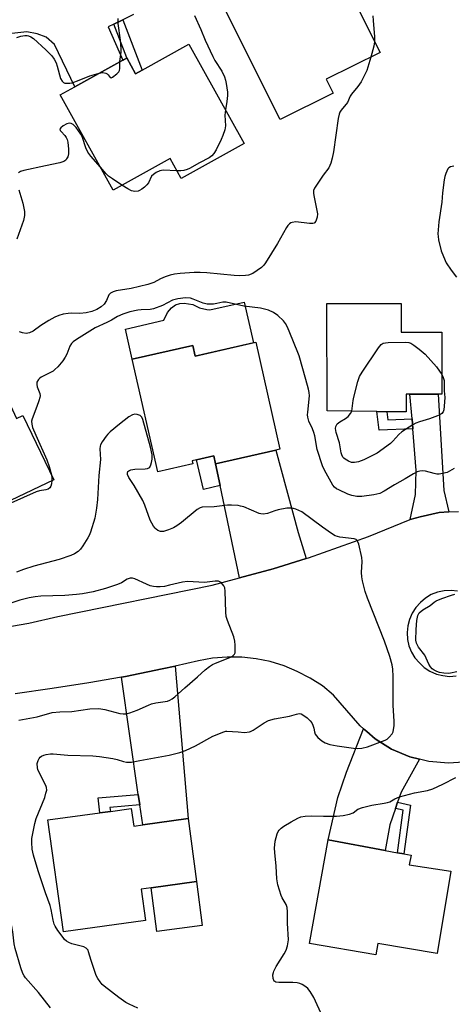
# Model space of a CAD drawing. Units: inches. Extents: x 1321761 to 1327761, y 509447 to 513448.
# Drawn here: x 1324822 to 1324969, y 509907 to 510242 of the extents above; entities that cross this region are included whole.
import ezdxf

# ---------------------------------------------------------------- set-up
doc = ezdxf.new("R2010")
doc.units = ezdxf.units.IN
doc.header["$MEASUREMENT"] = 0
for name, color, linetype in [('BLDG-Footprint', 5, 'Continuous'), ('CULTRL-Pad', 6, 'Continuous'), ('TRANS-Driveway', 251, 'Continuous'), ('TRANS-Non Street Sidewalk', 7, 'Continuous'), ('TRANS-Road', 130, 'Continuous'), ('Undefined', 1, 'Continuous')]:
    doc.layers.add(name, color=color, linetype=linetype)

msp = doc.modelspace()

# ---------------------------------------------------------------- linework, layer by layer
at = {"layer": 'BLDG-Footprint'}
for points, elevation in [([(1324928.39, 510263.31), (1324944.42, 510231.22), (1324926.12, 510222.08), (1324928.46, 510217.4), (1324910.4, 510208.38), (1324891.42, 510246.38), (1324905.33, 510253.34), (1324909.85, 510255.59), (1324910.47, 510254.36), (1324925.61, 510261.92)], 371.05), ([(1324879.37, 510234.08), (1324898.19, 510200.25), (1324876.78, 510188.33), (1324872.98, 510195.17), (1324853.64, 510184.4), (1324835.61, 510216.81), (1324840.57, 510219.57), (1324856.86, 510228.64), (1324858.22, 510229.39), (1324861.23, 510223.98), (1324863.48, 510225.23)], 371.62), ([(1324951.62, 510145.74), (1324951.62, 510135.99), (1324965.43, 510135.99), (1324965.43, 510114.97), (1324964.22, 510114.97), (1324954.61, 510114.97), (1324953.34, 510114.97), (1324953.34, 510108.87), (1324946.76, 510108.97), (1324943.32, 510109.03), (1324926.43, 510109.28), (1324926.33, 510145.74)], 369.99), ([(1324902.13, 510132.58), (1324910.38, 510096.23), (1324908.94, 510095.91), (1324888.45, 510091.25), (1324887.84, 510093.93), (1324882.02, 510092.61), (1324880.46, 510092.25), (1324880.69, 510091.25), (1324868.81, 510088.56), (1324860.11, 510126.85), (1324880.69, 510131.52), (1324881.51, 510127.89)], 366.85), ([(1324812.07, 510125.12), (1324820.7, 510106.64), (1324822.94, 510107.66), (1324833.4, 510085.82), (1324801.41, 510070.59), (1324800.74, 510071.99), (1324792.08, 510090.26), (1324791.46, 510091.56), (1324791.15, 510092.22), (1324795.41, 510094.15), (1324793.62, 510097.96), (1324786.48, 510113.14)], 368.8), ([(1324859.8, 509973.9), (1324860.62, 509967.91), (1324863.66, 509968.34), (1324879.1, 509970.55), (1324881.95, 509949.12), (1324866.53, 509946.95), (1324863.16, 509946.48), (1324864.68, 509935.81), (1324836.75, 509931.95), (1324831.37, 509970.04), (1324849.08, 509972.44), (1324852.66, 509972.93)], 367.18), ([(1324968.47, 509952.57), (1324963.8, 509924.64), (1324943.69, 509927.99), (1324942.98, 509924.14), (1324920.44, 509927.99), (1324926.73, 509963.24), (1324946.19, 509959.67), (1324950.31, 509958.91), (1324952.48, 509958.51), (1324954.97, 509958.06), (1324954.36, 509954.81)], 369.17)]:
    msp.add_lwpolyline(points, close=True, dxfattribs=dict(at, elevation=elevation))
at = {"layer": 'CULTRL-Pad'}
for points in [[(1324898.2, 510146.29), (1324901.35, 510132.4), (1324881.51, 510127.89), (1324880.69, 510131.52), (1324860.11, 510126.85), (1324857.78, 510137.11), (1324870.81, 510140.07), (1324872.08, 510142.75), (1324873.46, 510144.31), (1324874.81, 510145.33), (1324876.28, 510145.77), (1324877.81, 510145.94), (1324880.71, 510145.41), (1324882.97, 510144.34), (1324885.5, 510143.8), (1324886.56, 510143.65)], [(1324883.94, 509934.13), (1324868.5, 509932.08), (1324866.53, 509946.95), (1324881.95, 509949.12)]]:
    msp.add_lwpolyline(points, close=True, dxfattribs=at)
at = {"layer": 'TRANS-Driveway'}
for points in [[(1324967.81, 510074.85), (1324964.51, 510074.65), (1324958.12, 510073.23), (1324954.71, 510072.24), (1324956.54, 510080.79), (1324956.74, 510088.99), (1324955.58, 510103.16), (1324955.3, 510106.55), (1324954.61, 510114.97), (1324964.22, 510114.97), (1324966.16, 510082.17)], [(1324919.25, 510059.02), (1324908.1, 510055.54), (1324896.66, 510052.44), (1324890.02, 510083.83), (1324888.45, 510091.25), (1324908.94, 510095.91), (1324916.62, 510067.84)], [(1324862.68, 509975.15), (1324862.17, 509978.73), (1324856.47, 510018.64), (1324857.87, 510018.89), (1324870.27, 510021.43), (1324874.75, 510022.42), (1324879.1, 509970.55), (1324863.66, 509968.34)], [(1324957.81, 509990.76), (1324951.58, 509979.54), (1324950.4, 509976.05), (1324949.68, 509973.95), (1324947.79, 509968.36), (1324946.19, 509959.67), (1324926.73, 509963.24), (1324930.01, 509977.72), (1324933.04, 509986.35), (1324938.82, 510001.07), (1324939.95, 510000.1), (1324942.78, 509997.67), (1324948.37, 509994.11), (1324954.56, 509991.57)]]:
    msp.add_lwpolyline(points, close=True, dxfattribs=at)
at = {"layer": 'TRANS-Non Street Sidewalk'}
for points in [[(1324853.85, 510240.83), (1324856.95, 510242.33), (1324863.48, 510225.23), (1324861.23, 510223.98), (1324858.22, 510229.39)], [(1324955.3, 510106.55), (1324955.58, 510103.16), (1324944.14, 510102.66), (1324943.32, 510109.03), (1324946.76, 510108.97), (1324947.12, 510106.2)], [(1324888.45, 510091.25), (1324890.02, 510083.83), (1324884.31, 510082.53), (1324882.02, 510092.61), (1324887.84, 510093.93)], [(1324862.68, 509975.15), (1324852.51, 509974.33), (1324852.66, 509972.93), (1324849.08, 509972.44), (1324848.54, 509977.63), (1324862.17, 509978.73)], [(1324949.68, 509973.95), (1324950.4, 509976.05), (1324954.75, 509975.13), (1324952.48, 509958.51), (1324950.31, 509958.91), (1324952.29, 509973.4)]]:
    msp.add_lwpolyline(points, close=True, dxfattribs=at)
at = {"layer": 'TRANS-Road'}
msp.add_lwpolyline([(1324860.58, 510244.08), (1324856.95, 510242.33), (1324853.85, 510240.83), (1324851.91, 510239.89), (1324856.86, 510228.64), (1324840.57, 510219.57), (1324833.63, 510233.87), (1324830.86, 510236.38), (1324827.75, 510237.5), (1324824.2, 510238.19), (1324818.16, 510237.51)], dxfattribs=at)
for points in [[(1324813, 510035, 0), (1324824.88, 510037.06, 0), (1324834.78, 510039.24, 0), (1324887.27, 510049.9, 0), (1324896.66, 510052.44, 0), (1324908.1, 510055.54, 0), (1324919.25, 510059.02, 0), (1324920.1, 510059.29, 0), (1324940.44, 510066.51, 0), (1324954.71, 510072.24, 0), (1324958.12, 510073.23, 0), (1324964.51, 510074.65, 0), (1324967.81, 510074.85, 0), (1324971.12, 510075.05, 0)], [(1324970.82, 510047.94, 0), (1324968.58, 510048.14, 0), (1324966.24, 510048.04, 0), (1324964.01, 510047.53, 0), (1324961.87, 510046.72, 0), (1324959.84, 510045.5, 0), (1324958.22, 510044.08, 0), (1324956.59, 510042.35, 0), (1324955.37, 510040.42, 0), (1324954.46, 510038.29, 0), (1324953.85, 510036.16, 0), (1324953.65, 510033.82, 0), (1324953.75, 510031.49, 0), (1324954.26, 510029.35, 0), (1324955.17, 510027.12, 0), (1324956.29, 510025.19, 0), (1324957.81, 510023.46, 0), (1324959.44, 510021.94, 0), (1324961.36, 510020.72, 0), (1324963.6, 510019.7, 0), (1324965.73, 510019.2, 0), (1324968.07, 510018.89, 0), (1324970.3, 510019.1, 0)], [(1324974.47, 509989.85, 0), (1324967.76, 509989.34, 0), (1324961.06, 509989.95, 0), (1324957.81, 509990.76, 0), (1324954.56, 509991.57, 0), (1324948.37, 509994.11, 0), (1324942.78, 509997.67, 0), (1324939.95, 510000.1, 0), (1324938.82, 510001.07, 0), (1324937.7, 510002.03, 0), (1324928.56, 510012.49, 0), (1324924.8, 510015.64, 0), (1324920.64, 510018.28, 0), (1324916.27, 510020.62, 0), (1324911.81, 510022.55, 0), (1324907.03, 510023.97, 0), (1324902.26, 510024.88, 0), (1324897.38, 510025.39, 0), (1324892.41, 510025.49, 0), (1324887.43, 510025.09, 0), (1324882.66, 510024.17, 0), (1324874.75, 510022.42, 0), (1324870.27, 510021.43, 0), (1324857.87, 510018.89, 0), (1324856.47, 510018.64, 0), (1324845.38, 510016.66, 0), (1324832.89, 510014.73, 0), (1324820.3, 510013, 0)]]:
    msp.add_polyline3d(points, dxfattribs=at)
at = {"layer": 'Undefined'}
for points, elevation in [([(1324855.93, 510228.12), (1324856.31, 510231.3), (1324856.32, 510232.47), (1324856.08, 510235.41), (1324855.38, 510241.02), (1324855.34, 510242.75)], 372), ([(1324881.35, 510243.77), (1324883.48, 510239.04), (1324884.98, 510235.37), (1324887.5, 510229.78), (1324888.24, 510228.5), (1324890.62, 510224.9), (1324891.52, 510222.91), (1324891.86, 510221.83), (1324892.11, 510220.66), (1324892.52, 510217.71), (1324892.49, 510216.55), (1324892.3, 510214.51), (1324891.81, 510211.72)], 372), ([(1324942.02, 510243.62), (1324942.08, 510242.04), (1324942.56, 510236.52), (1324942.59, 510234.88)], 370), ([(1324820.86, 510236.31), (1324822.22, 510236.75), (1324823.54, 510236.97), (1324824.32, 510236.96), (1324824.83, 510236.83), (1324825.58, 510236.5), (1324826.52, 510235.93), (1324830.71, 510232.08), (1324832.74, 510230.02), (1324833.55, 510228.89), (1324834.2, 510227.64), (1324834.59, 510226.58), (1324835.75, 510222.36), (1324836.23, 510221.47), (1324836.72, 510220.99), (1324837.19, 510220.8), (1324837.99, 510220.71), (1324838.84, 510220.75), (1324839.67, 510220.92), (1324842.08, 510221.76), (1324845.66, 510223.28), (1324848.89, 510224.2)], 372), ([(1324942.59, 510234.88), (1324942.3, 510233.35), (1324941.29, 510229.65)], 370), ([(1324941.29, 510229.65), (1324939.95, 510225.08), (1324937.98, 510221.27), (1324936.91, 510219.59), (1324934.71, 510217.07), (1324934.31, 510216.34), (1324933.37, 510214.18), (1324931.23, 510211.59), (1324930.79, 510210.91), (1324930.46, 510210.16), (1324930.16, 510208.71), (1324928.6, 510197.4), (1324928.14, 510195.27), (1324927.64, 510193.58), (1324926.95, 510192), (1324925.09, 510189.43), (1324922.55, 510185.73), (1324922.11, 510184.98), (1324921.8, 510184.19), (1324921.77, 510183.36), (1324921.89, 510182.5), (1324923.12, 510176.25), (1324923.04, 510175.15), (1324922.58, 510173.86), (1324922.15, 510173.24), (1324921.97, 510173.11), (1324921.52, 510172.96), (1324920.44, 510172.97), (1324915.79, 510173.54), (1324914.51, 510173.39), (1324914.06, 510173.22), (1324913.64, 510172.93), (1324913.08, 510172.35), (1324912.6, 510171.62), (1324909.51, 510166.24), (1324905.43, 510159.6), (1324904.84, 510158.79), (1324904.08, 510158.06), (1324902.65, 510157), (1324901.16, 510156.04), (1324899.68, 510155.45), (1324898.6, 510155.26), (1324896.58, 510155.24), (1324894.83, 510155.32), (1324885.47, 510156.2), (1324883.27, 510156.33), (1324881.22, 510156.28), (1324876.42, 510155.94), (1324874.52, 510155.72), (1324873.06, 510155.44), (1324871.37, 510154.9), (1324869.74, 510154.15), (1324867.48, 510152.97), (1324865.46, 510152.22), (1324859.72, 510150.89), (1324854.67, 510150.11), (1324853.62, 510149.81), (1324852.67, 510149.31), (1324852.15, 510148.75), (1324851.3, 510146.76), (1324850.54, 510145.54), (1324849.52, 510144.6), (1324848.12, 510143.71), (1324846.37, 510143.05), (1324844.39, 510142.66), (1324842.33, 510142.44), (1324839.48, 510142.46), (1324838.32, 510142.39), (1324836.57, 510142.12), (1324835.16, 510141.72), (1324833.8, 510141.13), (1324831.7, 510140.01), (1324829.04, 510138.29), (1324826.45, 510136.41), (1324825.16, 510135.81), (1324824.08, 510135.61), (1324822.76, 510135.82), (1324821.8, 510136.18)], 370), ([(1324848.89, 510224.2), (1324850.08, 510224.35), (1324851.14, 510224.15), (1324851.61, 510223.94), (1324851.97, 510223.65), (1324852.56, 510222.66), (1324852.95, 510222.59), (1324853.35, 510222.76), (1324854.92, 510223.96), (1324855.51, 510224.58), (1324855.79, 510225.04), (1324855.94, 510225.8), (1324855.93, 510228.12)], 372), ([(1324891.81, 510211.72), (1324891.66, 510209.87), (1324891.79, 510206.27), (1324891.58, 510204.87), (1324890.97, 510202.91), (1324890.42, 510201.54), (1324888.67, 510198.08), (1324887.89, 510196.86), (1324887.16, 510196.03), (1324886.33, 510195.33), (1324883.02, 510193.69), (1324879.58, 510191.71), (1324878.78, 510191.38), (1324877.68, 510191.07), (1324876.69, 510190.95), (1324875.33, 510190.95)], 372), ([(1324849.28, 510192.23), (1324846.07, 510195.92), (1324845.05, 510197.28), (1324844.37, 510198.72), (1324843.18, 510202.28), (1324842.63, 510203.36), (1324841.87, 510204.57), (1324840.99, 510205.69), (1324839.96, 510206.68), (1324839.3, 510207.07), (1324838.63, 510207.17), (1324837.88, 510206.95), (1324836.66, 510206.23), (1324835.83, 510205.58), (1324835.53, 510205.06), (1324835.62, 510204.7), (1324835.88, 510204.32), (1324837.18, 510202.93), (1324837.63, 510202.32), (1324837.95, 510201.57), (1324838.15, 510200.72), (1324838.45, 510198.36), (1324838.41, 510196.71), (1324838.15, 510195.67), (1324837.79, 510194.96), (1324837.48, 510194.56), (1324836.83, 510194.12), (1324835.47, 510193.69), (1324830.61, 510192.59), (1324823.18, 510191.1), (1324822.12, 510190.67), (1324821.43, 510190.23)], 372), ([(1324856.6, 510186.05), (1324853.37, 510188.16), (1324852.05, 510189.16), (1324851.24, 510189.94), (1324849.28, 510192.23)], 372), ([(1324969.48, 510192.48), (1324968.41, 510192.28), (1324967.83, 510191.93), (1324967.5, 510191.57), (1324967.1, 510190.85), (1324966.79, 510190.06), (1324966.44, 510188.96), (1324966.22, 510187.82), (1324965.72, 510183.49), (1324965.47, 510180.3), (1324964.43, 510173.56), (1324964.11, 510169.46), (1324964.15, 510168.59), (1324964.36, 510167.45), (1324965.25, 510163.74), (1324965.97, 510161.8), (1324966.96, 510159.66), (1324968.63, 510157.18), (1324970.43, 510154.8)], 368), ([(1324875.33, 510190.95), (1324870.63, 510191.14), (1324869.53, 510190.92), (1324868.24, 510190.33), (1324867.29, 510189.74), (1324866.72, 510189.15), (1324865.61, 510186.82), (1324865.1, 510186.14), (1324864.26, 510185.36), (1324863.35, 510184.65), (1324862.62, 510184.22), (1324862.1, 510184.03), (1324860.97, 510183.92), (1324859.86, 510184.12), (1324858.58, 510184.78), (1324856.6, 510186.05)], 372), ([(1324821.5, 510184.47), (1324822.94, 510179.97), (1324823.43, 510177.11), (1324823.49, 510175.69), (1324823.07, 510174.02), (1324820.82, 510167.66)], 372), ([(1324969.6, 510089.61), (1324968.08, 510088.69), (1324967.29, 510088.33), (1324965.64, 510087.89), (1324964.52, 510087.73), (1324963.69, 510087.75), (1324962.88, 510087.9), (1324959.89, 510088.75), (1324958.75, 510088.85), (1324957.91, 510088.77), (1324957.09, 510088.49), (1324955.77, 510087.81), (1324953, 510086.11), (1324949.33, 510084.04), (1324945.82, 510081.93), (1324944.3, 510081.16), (1324942.28, 510080.64), (1324938.2, 510080.1), (1324936.49, 510080.11), (1324934.82, 510080.4), (1324933.49, 510080.92), (1324930.35, 510082.34), (1324929.62, 510082.76), (1324928.97, 510083.31), (1324928.41, 510083.98), (1324927.76, 510084.96), (1324925.5, 510089.07), (1324924.8, 510090.56), (1324923.06, 510096.09), (1324922.18, 510100.78), (1324921.92, 510101.86), (1324921.44, 510103.11), (1324920.25, 510105.74), (1324919.85, 510107.07), (1324919.78, 510107.89), (1324919.82, 510108.77), (1324920.39, 510114.36), (1324920.33, 510115.52), (1324920.12, 510116.65), (1324919.12, 510119.95), (1324916.93, 510127.98), (1324914.8, 510133.34), (1324912.92, 510137.69), (1324912.27, 510139.01), (1324911.59, 510139.94), (1324909.62, 510141.74), (1324908.2, 510142.73), (1324906.43, 510143.49), (1324903.73, 510144.19), (1324898.07, 510144.93), (1324895.55, 510145.44), (1324892.09, 510146.28), (1324890.96, 510146.26), (1324888.89, 510145.79), (1324887.75, 510145.61), (1324885.56, 510145.56), (1324884.21, 510145.86), (1324880.87, 510147.3), (1324879.89, 510147.6), (1324878.24, 510147.68), (1324875.63, 510147.41), (1324873.83, 510146.88), (1324870.36, 510145.13), (1324867.38, 510143.95), (1324866.25, 510143.74), (1324863.13, 510143.66), (1324862.05, 510143.54), (1324859.31, 510142.91), (1324856.89, 510142.13), (1324855.06, 510141.38), (1324853.03, 510140.15), (1324851.52, 510139.37), (1324847.5, 510137.56), (1324841.16, 510133.59), (1324839.96, 510132.72), (1324839.4, 510132.13), (1324838.83, 510131.23), (1324837.82, 510128.5), (1324837.33, 510127.5), (1324836.48, 510126.29), (1324834.79, 510124.24), (1324833.83, 510123.28), (1324833.18, 510122.78), (1324829.15, 510120.71), (1324828.53, 510120.31), (1324828.17, 510119.95), (1324827.68, 510119.02), (1324827.6, 510118.25), (1324827.79, 510117.47), (1324828.62, 510115.11), (1324828.74, 510114.33), (1324828.68, 510113.78), (1324828.38, 510112.69), (1324827.69, 510110.77), (1324826.01, 510106.5), (1324825.85, 510105.72), (1324825.9, 510104.7), (1324826.18, 510103.64), (1324827.27, 510101.01), (1324831.11, 510092.55), (1324831.82, 510090.37), (1324832.6, 510087.48)], 368), ([(1324934.77, 510109.16), (1324935.25, 510112.79), (1324935.48, 510113.93), (1324936.89, 510119.29), (1324937.44, 510120.93), (1324938.35, 510122.47), (1324943.9, 510130.69), (1324944.79, 510131.83), (1324945.46, 510132.26), (1324946.27, 510132.43), (1324947.14, 510132.48), (1324953.04, 510132.63), (1324954.18, 510132.53), (1324954.95, 510132.25), (1324955.9, 510131.64), (1324957.74, 510130.26), (1324959.72, 510128.59), (1324963.58, 510124.23), (1324965.43, 510121.64)], 370), ([(1324965.43, 510121.64), (1324965.93, 510120.65), (1324966.22, 510119.57), (1324966.28, 510116.09), (1324966.41, 510113.84), (1324966.24, 510110.83), (1324966.1, 510109.66), (1324965.86, 510108.9), (1324965.46, 510108.34), (1324964.78, 510107.89), (1324964, 510107.55), (1324961.23, 510106.57), (1324957.84, 510105.53), (1324956.6, 510105.05), (1324955.59, 510104.55), (1324951.83, 510102.09), (1324950.82, 510101.16), (1324948.8, 510098.95), (1324947.94, 510098.14), (1324943.41, 510094.91), (1324941.88, 510094.01), (1324938.95, 510092.55), (1324937.12, 510091.89), (1324935.77, 510091.65), (1324934.68, 510091.73), (1324933.67, 510092.09), (1324932.5, 510092.77), (1324932.11, 510093.12), (1324931.81, 510093.53), (1324931.46, 510094.25), (1324931.22, 510095.02), (1324930.59, 510098.35), (1324929.53, 510101.93), (1324929.3, 510103.22), (1324929.38, 510103.95), (1324929.57, 510104.41), (1324929.85, 510104.82), (1324930.71, 510105.51), (1324932.7, 510106.69), (1324933.63, 510107.35), (1324934.42, 510108.34), (1324934.77, 510109.16)], 370), ([(1324948.9, 510000), (1324949.18, 510002.23), (1324949.23, 510003.51), (1324948.93, 510009.16), (1324948.9, 510018.89), (1324948.72, 510021.41), (1324948.52, 510022.83), (1324947.8, 510025.72), (1324945.98, 510030.93), (1324940.17, 510045.53), (1324939.41, 510047.74), (1324938.44, 510051.4), (1324938.17, 510052.82), (1324938.14, 510054.24), (1324938.29, 510057.96), (1324938.18, 510059.38), (1324937.15, 510063.89), (1324936.89, 510064.67), (1324936.65, 510065.11), (1324936.3, 510065.43), (1324935.58, 510065.68), (1324930.76, 510066.29), (1324929.95, 510066.47), (1324929.17, 510066.76), (1324927.93, 510067.51), (1324924.81, 510069.69), (1324917.81, 510074.85), (1324916.82, 510075.38), (1324915.77, 510075.81), (1324914.97, 510076.06), (1324914.14, 510076.19), (1324912.67, 510076.09), (1324909.73, 510075.62), (1324908.59, 510075.29), (1324906.08, 510074.34), (1324904.66, 510074.15), (1324903.82, 510074.22), (1324903.25, 510074.37), (1324898.07, 510076.55), (1324896.99, 510076.88), (1324896.15, 510077.01), (1324893.9, 510077.18), (1324892.49, 510077.19), (1324887.94, 510076.59), (1324883.94, 510076.48), (1324883.18, 510076.29), (1324882.22, 510075.73), (1324876.86, 510071.27), (1324875.28, 510070.13), (1324874.11, 510069.41), (1324872.47, 510068.74), (1324870.78, 510068.25), (1324869.77, 510068.22), (1324868.85, 510068.52), (1324868.24, 510068.95), (1324867.86, 510069.33), (1324867.35, 510070.02), (1324866.75, 510071.02), (1324866.26, 510072.11), (1324864.39, 510077.17), (1324863.69, 510078.8), (1324860.74, 510083.81), (1324858.95, 510086.58), (1324858.55, 510087.56), (1324858.49, 510088.22), (1324858.6, 510088.6), (1324858.92, 510088.9), (1324859.63, 510089.21), (1324861.03, 510089.42), (1324864.5, 510089.5), (1324865.28, 510089.66), (1324865.72, 510089.86), (1324866.09, 510090.15), (1324866.47, 510090.84), (1324866.71, 510091.65), (1324866.9, 510092.79), (1324866.86, 510094.25), (1324866.34, 510096.9), (1324863.73, 510106.37), (1324863.37, 510107.12), (1324862.79, 510107.64), (1324861.78, 510108.04), (1324860.98, 510108.14), (1324860.21, 510107.95), (1324859, 510107.2), (1324855.73, 510104.74), (1324852.62, 510102.09), (1324851.78, 510101.29), (1324851.22, 510100.63), (1324849.91, 510098.7), (1324849.36, 510097.71), (1324849.18, 510097.19), (1324849.1, 510096.34), (1324849.29, 510092.73), (1324848.74, 510087.27), (1324848.25, 510079.09), (1324847.91, 510076.19), (1324847.35, 510072.74), (1324845.88, 510067.96), (1324845.45, 510066.87), (1324845.05, 510066.09), (1324843.34, 510063.34), (1324842.49, 510062.15), (1324841.67, 510061.38), (1324840.5, 510060.61), (1324839.17, 510060.01), (1324835.29, 510058.67), (1324826.61, 510056.43), (1324823.11, 510055.27), (1324820.7, 510054.33)], 366), ([(1324832.77, 510085.52), (1324832.66, 510084.48), (1324832.43, 510083.66), (1324832.03, 510083.03), (1324831.46, 510082.6), (1324830.72, 510082.38), (1324828.51, 510082.03), (1324827.43, 510081.71), (1324818.82, 510077.82)], 368), ([(1324832.6, 510087.48), (1324832.75, 510086.5), (1324832.77, 510085.52)], 368), ([(1324821.48, 510004.02), (1324827.71, 510005.11), (1324832.91, 510006.56), (1324835.48, 510006.89), (1324839.51, 510007.01), (1324845.64, 510007.86), (1324848.58, 510007.97), (1324849.44, 510007.9), (1324850.82, 510007.63), (1324855.92, 510006.28), (1324857.05, 510006.11), (1324857.89, 510006.13), (1324859.31, 510006.49), (1324861.83, 510007.38), (1324865.6, 510009.16), (1324866.7, 510009.61), (1324868.1, 510009.93), (1324872.13, 510010.52), (1324872.94, 510010.8), (1324873.7, 510011.22), (1324874.6, 510011.93), (1324878, 510015.04), (1324882.33, 510018.73), (1324884.87, 510021.08), (1324886.42, 510022.31), (1324887.37, 510022.93), (1324888.44, 510023.44), (1324893.91, 510025.57), (1324894.49, 510025.96), (1324894.92, 510026.48), (1324895.08, 510026.96), (1324895.17, 510027.77), (1324895.16, 510029.48), (1324895.06, 510030.9), (1324894.68, 510032.32), (1324892.53, 510037.9), (1324892.1, 510039.31), (1324891.96, 510040.79), (1324891.78, 510047.92), (1324891.58, 510049.02), (1324891.22, 510049.77), (1324890.36, 510050.83), (1324889.93, 510051.12), (1324889.44, 510051.26), (1324888.35, 510051.26), (1324884.67, 510050.85), (1324878.89, 510051.17), (1324877.16, 510050.99), (1324872.75, 510049.89), (1324871.04, 510049.54), (1324869.59, 510049.33), (1324868.42, 510049.33), (1324867.33, 510049.48), (1324866.25, 510049.74), (1324864.91, 510050.26), (1324860.96, 510052.06), (1324860.16, 510052.3), (1324859.36, 510052.31), (1324858.33, 510051.96), (1324856.42, 510050.75), (1324855.13, 510050.16), (1324851.02, 510048.82), (1324846.83, 510047.72), (1324843.22, 510047.03), (1324841.15, 510046.77), (1324837.14, 510046.45), (1324829, 510046.15), (1324827.05, 510045.96), (1324825.1, 510045.67), (1324821.83, 510044.87), (1324819.17, 510043.98)], 364), ([(1324970.5, 510020.46), (1324968.39, 510020), (1324967.55, 510019.91), (1324966.1, 510019.96), (1324964.7, 510020.19), (1324963.76, 510020.52), (1324962.84, 510021.02), (1324962.21, 510021.49), (1324961.63, 510022.1), (1324961.04, 510023.08), (1324959.65, 510026.16), (1324957.56, 510028.84), (1324957.11, 510029.53), (1324956.82, 510030.24), (1324956.63, 510031.24), (1324956.68, 510034.83), (1324956.96, 510037.95), (1324957.27, 510039.61), (1324957.46, 510040.08), (1324957.74, 510040.49), (1324958.96, 510041.53), (1324961.46, 510043.02), (1324962.84, 510044.15), (1324963.5, 510044.59), (1324965.39, 510045.38), (1324968.72, 510046.58), (1324969.83, 510046.9)], 368), ([(1324899.97, 510000), (1324900.38, 510000.1), (1324901.27, 510000.55), (1324904.97, 510003.13), (1324906.52, 510003.86), (1324908.48, 510004.46), (1324913.58, 510005.36), (1324916.05, 510006.08), (1324916.85, 510006.22), (1324917.54, 510006.14), (1324918.51, 510005.65), (1324919.65, 510004.79), (1324920.7, 510003.75), (1324921.2, 510003.07), (1324921.54, 510002.36), (1324921.85, 510001.34), (1324922.13, 510000)], 366), ([(1324861.98, 509906.02), (1324859.07, 509907.34), (1324857.91, 509907.97), (1324855.52, 509909.6), (1324850.55, 509913.44), (1324849.92, 509914.06), (1324849.2, 509914.96), (1324848.38, 509916.15), (1324847.82, 509917.16), (1324846.13, 509922.17), (1324845.28, 509925.21), (1324845.08, 509925.7), (1324844.79, 509926.13), (1324844.39, 509926.47), (1324843.65, 509926.83), (1324842.27, 509927.27), (1324839.56, 509927.94), (1324838.5, 509928.39), (1324837.76, 509928.83), (1324837.12, 509929.39), (1324836.57, 509930.05), (1324834.85, 509932.41), (1324833.9, 509933.86), (1324833.56, 509934.62), (1324833.17, 509935.94), (1324832.55, 509939.58), (1324832.23, 509940.9), (1324830.58, 509945.27), (1324828.06, 509952.76), (1324826.48, 509958.11), (1324826.1, 509960.09), (1324825.93, 509962.36), (1324825.96, 509963.77), (1324826.95, 509968.86), (1324827.48, 509970.54), (1324830.33, 509977.71), (1324830.77, 509979.12), (1324831.01, 509980.24), (1324830.99, 509981.05), (1324830.73, 509981.8), (1324828.28, 509986.38), (1324827.96, 509987.19), (1324827.85, 509987.76), (1324827.81, 509989.21), (1324828.05, 509990.3), (1324828.45, 509991.01), (1324828.83, 509991.42), (1324829.28, 509991.75), (1324830.05, 509992.06), (1324830.88, 509992.27), (1324832.31, 509992.51), (1324833.17, 509992.56), (1324838.2, 509992.15), (1324846.76, 509991.87), (1324849.02, 509991.64), (1324853.53, 509990.91), (1324854.98, 509990.61), (1324857.16, 509989.97), (1324858.18, 509989.75), (1324858.98, 509989.7), (1324859.85, 509989.76), (1324862.74, 509990.23), (1324872.72, 509992.09), (1324876.36, 509992.97), (1324878.22, 509993.71), (1324881.58, 509995.28), (1324887.5, 509998.51), (1324891.3, 510000)], 366), ([(1324891.3, 510000), (1324891.93, 510000.23), (1324892.34, 510000.29), (1324896.16, 510000)], 366), ([(1324896.16, 510000), (1324898.32, 509999.84), (1324899.97, 510000)], 366), ([(1324922.13, 510000), (1324922.39, 509999.24), (1324923.23, 509998.12), (1324924.58, 509996.96), (1324925.78, 509996.25), (1324927.38, 509995.78), (1324929.88, 509995.25), (1324935.39, 509994.53), (1324936.85, 509994.41), (1324938.24, 509994.53), (1324940.16, 509994.94), (1324946.15, 509997.17), (1324946.86, 509997.59), (1324947.56, 509998.22), (1324948.49, 509999.33), (1324948.9, 510000)], 366), ([(1324924.84, 509903.2), (1324921.89, 509909.64), (1324920.69, 509911.63), (1324919.81, 509912.75), (1324919.13, 509913.29), (1324917.87, 509914.05), (1324917.08, 509914.43), (1324916.25, 509914.68), (1324914.78, 509914.79), (1324910, 509914.77), (1324908.99, 509914.88), (1324908.59, 509915.07), (1324908.44, 509915.22), (1324908.09, 509916.08), (1324908, 509917.35), (1324908.12, 509918.09), (1324908.3, 509918.64), (1324909.1, 509920.22), (1324911.8, 509924.5), (1324912.52, 509925.78), (1324912.96, 509927.17), (1324913.23, 509929.21), (1324912.9, 509934.94), (1324912.97, 509938.79), (1324912.86, 509940.24), (1324912.52, 509941.32), (1324911.13, 509943.55), (1324910.77, 509944.34), (1324909.7, 509948.03), (1324909.26, 509950.04), (1324909.1, 509954.27), (1324908.59, 509958.97), (1324908.54, 509960.46), (1324908.71, 509962.83), (1324909.4, 509965.34), (1324909.75, 509966.11), (1324910.12, 509966.61), (1324910.74, 509967.2), (1324911.67, 509967.9), (1324914.14, 509969.46), (1324916.45, 509970.68), (1324917.51, 509971.11), (1324918.97, 509971.36), (1324921.05, 509971.5), (1324925.14, 509971.3), (1324929.56, 509971.3), (1324931.84, 509971.56), (1324934.08, 509971.97), (1324935.28, 509972.44), (1324936.88, 509973.67), (1324938.48, 509974.29), (1324941.58, 509975.09), (1324945.83, 509975.73), (1324946.94, 509975.96), (1324947.73, 509976.27), (1324949.44, 509977.27), (1324951.09, 509977.87), (1324956.11, 509979.24), (1324960.53, 509980.12), (1324962.42, 509980.63), (1324965.79, 509982.19), (1324970.16, 509984.45)], 368), ([(1324832.25, 509906.14), (1324828.19, 509911.31), (1324823.84, 509916.35), (1324823.33, 509917.04), (1324822.91, 509917.79), (1324822.22, 509919.7), (1324820.25, 509926.28), (1324819.96, 509927.89), (1324819.45, 509932.02), (1324818.99, 509934.35), (1324818.67, 509935.49), (1324816.25, 509941.45), (1324812.61, 509947.93), (1324811.83, 509949), (1324809, 509952.36), (1324807.83, 509954.24), (1324805.74, 509957.99), (1324805.24, 509958.67), (1324804.83, 509959.06), (1324801.95, 509961.01), (1324800.45, 509961.79), (1324799.92, 509961.9), (1324799.08, 509961.87), (1324796.55, 509961.44)], 364)]:
    msp.add_lwpolyline(points, dxfattribs=dict(at, elevation=elevation))

doc.saveas('drawing.dxf')
